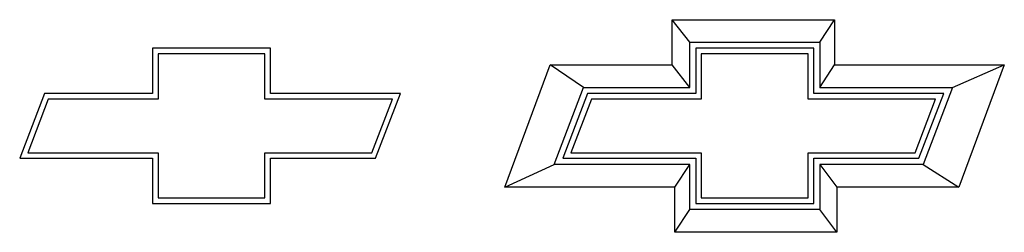
# Model space of a CAD drawing. Units: millimetres. Extents: x 483 to 1072, y 425 to 552.
import ezdxf

# ---------------------------------------------------------------- set-up
doc = ezdxf.new("R2010")
doc.units = ezdxf.units.MM
doc.layers.get('0').update_dxf_attribs({"linetype": 'CONTINUOUS'})

msp = doc.modelspace()

# ---------------------------------------------------------------- linework, layer by layer
for p, q in [((883.6, 538.61), (873.23, 552.02)), ((961.39, 538.61), (970.07, 552.02)), ((820.1, 511.62), (800.2, 525.04)), ((883.6, 511.62), (873.23, 525.04)), ((961.39, 511.62), (970.07, 525.04)), ((1040.76, 511.62), (1071.67, 525.04)), ((773.09, 452.13), (802.5, 465.7)), ((874.69, 452.13), (883.6, 465.7)), ((961.39, 465.7), (971.52, 452.13)), ((1023.07, 465.7), (1044.55, 452.13)), ((874.69, 425.14), (883.6, 438.71)), ((971.52, 425.14), (961.39, 438.71))]:
    msp.add_line(p, q)
for points in [[(873.23, 552.02), (970.07, 552.02), (970.07, 525.04), (1071.67, 525.04), (1044.55, 452.13), (971.52, 452.13), (971.52, 425.14), (874.69, 425.14), (874.69, 452.13), (773.09, 452.13), (800.2, 525.04), (873.23, 525.04)], [(961.39, 465.7), (961.39, 438.71), (883.6, 438.71), (883.6, 465.7), (802.5, 465.7), (820.1, 511.62), (883.6, 511.62), (883.6, 538.61), (961.39, 538.61), (961.39, 511.62), (1040.76, 511.62), (1023.07, 465.7)], [(710.71, 507.96), (633.01, 507.96), (633.01, 534.95), (562.55, 534.95), (562.55, 507.96), (497.91, 507.96), (483.12, 469.37), (562.55, 469.37), (562.55, 442.38), (633.01, 442.38), (633.01, 469.37), (695.84, 469.37)], [(705.91, 504.67), (629.71, 504.67), (629.71, 531.65), (565.84, 531.65), (565.84, 504.67), (500.17, 504.67), (487.91, 472.66), (565.84, 472.66), (565.84, 445.67), (629.71, 445.67), (629.71, 472.66), (693.58, 472.66)], [(1035.42, 507.96), (957.72, 507.96), (957.72, 534.95), (887.26, 534.95), (887.26, 507.96), (822.62, 507.96), (807.83, 469.37), (887.26, 469.37), (887.26, 442.38), (957.72, 442.38), (957.72, 469.37), (1020.55, 469.37)], [(890.56, 445.67), (954.43, 445.67), (954.43, 472.66), (1018.29, 472.66), (1030.62, 504.67), (954.43, 504.67), (954.43, 531.65), (890.56, 531.65), (890.56, 504.67), (824.88, 504.67), (812.62, 472.66), (890.56, 472.66)]]:
    msp.add_lwpolyline(points, close=True)

doc.saveas('drawing.dxf')
